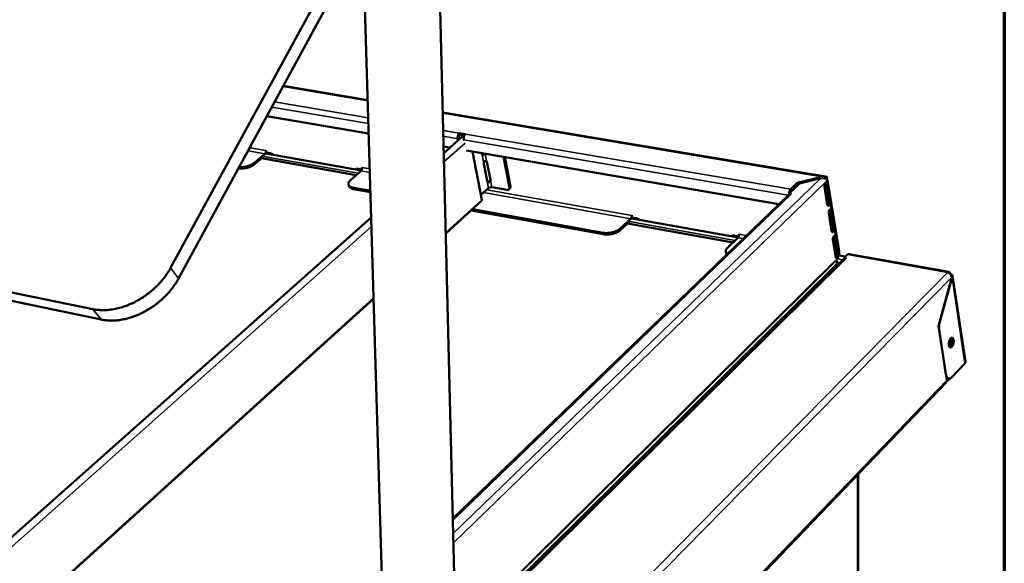
# Model space of a CAD drawing. Units: millimetres. Extents: x 33 to 2920, y 50 to 2050.
# Drawn here: x 2533 to 2920, y 1639 to 1853 of the extents above; entities that cross this region are included whole.
import ezdxf

# ---------------------------------------------------------------- set-up
doc = ezdxf.new("R2010")
doc.units = ezdxf.units.MM
doc.header["$LTSCALE"] = 10
for name, color, linetype, lineweight in [('Border (ISO)', 7, 'Continuous', 70), ('Visible (ISO)', 7, 'Continuous', 50), ('Visible Narrow (ISO)', 7, 'Continuous', 35)]:
    doc.layers.add(name, color=color, linetype=linetype, lineweight=lineweight)

# ---------------------------------------------------------------- blocks, each defined once
blk = doc.blocks.new('Borders Default Border')
at = {"layer": 'Border (ISO)', "flags": 128}
blk.add_lwpolyline([(5, 5), (5, 205), (292, 205), (292, 5), (5, 5)], dxfattribs=at)

msp = doc.modelspace()

# ---------------------------------------------------------------- linework, layer by layer
at = {"layer": 'Visible (ISO)'}
for p, q in [((2696.99, 1903.31), (2704.44, 1607.75)), ((2667.59, 1892.3), (2676.09, 1605.22)), ((2592.22, 1755.43), (2661.93, 1883.46)), ((2595.37, 1751.29), (2664.84, 1879.12)), ((2030.95, 1848.94), (2561.65, 1739.18)), ((2034.49, 1845.51), (2564.85, 1735.09)), ((2636.5, 1826.99), (2669.69, 1821.45)), ((2699.18, 1816.52), (2849.67, 1791.39)), ((2670.08, 1808.22), (2630.05, 1815.11)), ((2705.71, 1808.44), (2705.83, 1807.85)), ((2705.71, 1808.44), (2708.12, 1808.03)), ((2707.45, 1807.58), (2699.58, 1800.59)), ((2705.22, 1805.6), (2705.09, 1806.22)), ((2705.46, 1806.55), (2705.59, 1805.93)), ((2707.75, 1807.53), (2705.83, 1807.85)), ((2707.5, 1805.81), (2707.59, 1805.35)), ((2625.14, 1796.75), (2629.31, 1800.34)), ((2629.67, 1801.59), (2629.66, 1801.6)), ((2629.66, 1801.6), (2629.67, 1801.59)), ((2629.67, 1801.59), (2629.85, 1800.79)), ((2667.17, 1793.72), (2629.7, 1800.38)), ((2631.33, 1800.53), (2629.85, 1800.79)), ((2629.85, 1800.35), (2629.99, 1800.77)), ((2701.99, 1802.73), (2699.52, 1803.16)), ((2831.36, 1780.48), (2708.56, 1801.6)), ((2714.61, 1782.19), (2710.86, 1801.21)), ((2714.57, 1800.41), (2714.54, 1800.57)), ((2625.26, 1796.2), (2629.07, 1799.47)), ((2627.98, 1798.54), (2665.12, 1791.91)), ((2716.68, 1789.7), (2715.39, 1796.29)), ((2716.65, 1796.6), (2717.95, 1790.02)), ((2723.13, 1799.1), (2725.46, 1787.11)), ((2723.57, 1799.02), (2725.82, 1787.44)), ((2662.92, 1789.97), (2667.08, 1793.63)), ((2664.86, 1794.13), (2664.91, 1794.2)), ((2667.38, 1794.13), (2666.07, 1794.36)), ((2667.46, 1794.76), (2667.43, 1794.9)), ((2667.43, 1794.9), (2667.44, 1794.9)), ((2667.44, 1794.9), (2667.44, 1794.89)), ((2835.35, 1784.63), (2839.5, 1788.63)), ((2836.02, 1786.33), (2838.62, 1788.83)), ((2838.62, 1788.83), (2848.42, 1791.29)), ((2838.62, 1788.83), (2838.72, 1788.23)), ((2839.5, 1788.63), (2847.82, 1790.71)), ((2848.42, 1791.29), (2848.47, 1790.98)), ((2848.47, 1790.98), (2848.5, 1790.77)), ((2849.68, 1788.41), (2849.62, 1788.64)), ((2849.96, 1791.32), (2849.79, 1790.64)), ((2849.96, 1790.46), (2849.79, 1790.64)), ((2850.65, 1790.04), (2850.11, 1789.51)), ((2855.14, 1760.31), (2850.38, 1789.77)), ((2850.47, 1790.18), (2850.41, 1790.51)), ((2855.01, 1762.06), (2850.51, 1789.9)), ((2662.12, 1788.31), (2662.24, 1787.75)), ((2664.12, 1786.96), (2670.75, 1785.77)), ((2664.24, 1786.4), (2670.76, 1785.22)), ((2717.23, 1786.8), (2714.24, 1784.1)), ((2724.5, 1786.08), (2718.55, 1787.14)), ((2725.6, 1786.59), (2725.24, 1786.26)), ((2838.72, 1788.23), (2836.12, 1785.72)), ((2839.21, 1788.35), (2838.72, 1788.23)), ((2850.4, 1780.36), (2849.27, 1787.3)), ((2849.68, 1788.41), (2850.81, 1781.47)), ((2851.42, 1781.37), (2850.3, 1788.3)), ((2714.5, 1781.74), (2700.38, 1768.95)), ((2835.24, 1784.22), (2703.2, 1656.85)), ((2835.35, 1784.63), (2836.24, 1784.47)), ((2835.4, 1784.34), (2835.35, 1784.63)), ((2835.36, 1784.58), (2835.35, 1784.31)), ((2836.23, 1784.47), (2836.23, 1784.47)), ((2836.24, 1784.47), (2836.23, 1784.47)), ((2710.42, 1778.05), (2762.39, 1768.66)), ((2710.93, 1778.51), (2762.29, 1769.24)), ((2851.36, 1778.01), (2851.3, 1778.24)), ((2851.36, 1778.01), (2852.48, 1771.12)), ((2853.1, 1771.01), (2851.98, 1777.91)), ((2671.06, 1775.23), (2388.91, 1524.39)), ((2769.03, 1770.93), (2773.13, 1774.77)), ((2769.14, 1770.35), (2772.88, 1773.86)), ((2773.49, 1776.09), (2773.49, 1776.1)), ((2773.49, 1776.1), (2773.5, 1776.1)), ((2773.5, 1776.1), (2773.65, 1775.26)), ((2815.34, 1767.39), (2773.5, 1774.82)), ((2773.64, 1774.8), (2773.79, 1775.23)), ((2775.31, 1774.97), (2773.65, 1775.26)), ((2852.07, 1770.01), (2850.96, 1776.91)), ((2771.81, 1772.86), (2813.33, 1765.44)), ((2811.18, 1763.37), (2815.25, 1767.29)), ((2815.55, 1767.82), (2814.05, 1768.09)), ((2815.63, 1768.48), (2815.61, 1768.64)), ((2815.61, 1768.64), (2815.61, 1768.64)), ((2815.61, 1768.64), (2815.62, 1768.63)), ((2853.74, 1759.7), (2852.63, 1766.56)), ((2853.04, 1767.68), (2852.98, 1767.9)), ((2853.04, 1767.68), (2854.15, 1760.82)), ((2854.76, 1760.71), (2853.65, 1767.57)), ((2810.48, 1761.76), (2810.59, 1761.17)), ((2853.59, 1758.25), (2704.37, 1610.66)), ((2856.9, 1758.97), (2704.45, 1607.97)), ((2810.59, 1761.17), (2810.8, 1760.65)), ((2854.61, 1757.24), (2853.59, 1758.25)), ((2853.59, 1758.25), (2854.24, 1757.9)), ((2854.16, 1757.95), (2854.38, 1758.16)), ((2854.24, 1757.9), (2854.61, 1757.24)), ((2857.53, 1759.89), (2855.12, 1760.32)), ((2857.03, 1759.38), (2858.3, 1760.64)), ((2857.03, 1759.38), (2857.92, 1759.23)), ((2857.07, 1759.1), (2857.03, 1759.38)), ((2857.91, 1759.22), (2857.9, 1759.22)), ((2857.92, 1759.23), (2857.91, 1759.22)), ((2898.19, 1753.89), (2858.84, 1760.87)), ((2704.42, 1608.52), (2854.61, 1757.24)), ((2854.61, 1757.24), (2854.69, 1756.78)), ((2899.35, 1751.84), (2894.1, 1732.49)), ((2894.58, 1733.86), (2899.44, 1751.79)), ((2898.72, 1753.05), (2898.73, 1753.06)), ((2899.34, 1751.8), (2899.44, 1751.79)), ((2899.65, 1752.36), (2904.71, 1718.64)), ((2672.01, 1743.26), (2420.21, 1515.21)), ((2897.34, 1711.2), (2894.1, 1732.49)), ((2897.07, 1713.53), (2894.38, 1731.19)), ((2904.53, 1717.84), (2899.28, 1712.37)), ((2897.2, 1712.12), (2897.51, 1711.99)), ((2897.93, 1711.91), (2897.29, 1711.58)), ((2897.51, 1711.99), (2898.14, 1711.87)), ((2898.63, 1711.8), (2898.84, 1712.02)), ((2598.36, 1399.3), (2897.1, 1710.31)), ((2862.55, 1674.34), (2862.61, 1572.01))]:
    msp.add_line(p, q, dxfattribs=at)
at = {"layer": 'Visible (ISO)', "flags": 128}
for points in [[(2705.09, 1806.22, -0.027635), (2705.05, 1806.59, -0.046156), (2705.05, 1806.82, -0.010862), (2705.12, 1807.27, -0.026151), (2705.16, 1807.45, -0.030055), (2705.22, 1807.64, -0.014105), (2705.39, 1808.02, -0.054794), (2705.49, 1808.19, -0.031796), (2705.71, 1808.44)], [(2708.12, 1808.03, 0.031753), (2707.9, 1807.78, 0.054741), (2707.8, 1807.61, 0.014074), (2707.63, 1807.23, 0.030011), (2707.56, 1807.05, 0.026107), (2707.52, 1806.86, 0.010833), (2707.46, 1806.41, 0.046099), (2707.45, 1806.18, 0.027592), (2707.5, 1805.81)], [(2705.83, 1807.85, 0.038921), (2705.66, 1807.65, 0.063147), (2705.59, 1807.51, 0.021407), (2705.51, 1807.28, 0.018865), (2705.45, 1807.03, 0.055519), (2705.44, 1806.84, 0.036561), (2705.46, 1806.55)], [(2629.31, 1800.34, 0.040523), (2629.48, 1800.53, 0.064774), (2629.55, 1800.67, 0.02271), (2629.62, 1800.89, 0.020279), (2629.68, 1801.13, 0.057705), (2629.7, 1801.31, 0.0383), (2629.67, 1801.59)], [(2632.75, 1799.84, 0.032807), (2632.41, 1800.09, 0.032807), (2632.05, 1800.29, 0.029839), (2631.7, 1800.43, 0.029839), (2631.33, 1800.53)], [(2625.14, 1796.75, -0.016242), (2624.73, 1796.44, -0.030469), (2624.5, 1796.3, -0.003875), (2623.89, 1795.96, -0.015879), (2623.74, 1795.89, -0.01281), (2623.29, 1795.7, -0.013581), (2622.87, 1795.55, -0.012182), (2622.4, 1795.4, -0.012436), (2621.94, 1795.29, -0.012375), (2621.47, 1795.19, -0.012166), (2620.98, 1795.12, -0.01343), (2620.82, 1795.1, -0.002788), (2620.05, 1795.05, -0.02553), (2619.74, 1795.05, -0.013675), (2619.17, 1795.09)], [(2618.9, 1794.59, 0.015445), (2619.48, 1794.51, 0.028805), (2619.79, 1794.5, 0.003533), (2620.59, 1794.52, 0.015112), (2620.77, 1794.53, 0.013068), (2621.29, 1794.59, 0.013484), (2621.79, 1794.67, 0.01314), (2622.3, 1794.79, 0.012978), (2622.8, 1794.93, 0.014243), (2623.26, 1795.08, 0.013465), (2623.74, 1795.28, 0.016677), (2623.92, 1795.36, 0.004289), (2624.58, 1795.71, 0.031959), (2624.83, 1795.86, 0.017099), (2625.26, 1796.2)], [(2666.07, 1794.36, 0.05237), (2665.73, 1794.4, 0.05237), (2665.39, 1794.37, 0.046742), (2665.09, 1794.28, 0.046742), (2664.82, 1794.14)], [(2667.08, 1793.63, 0.039612), (2667.25, 1793.82, 0.063754), (2667.32, 1793.96, 0.021944), (2667.39, 1794.18, 0.019539), (2667.45, 1794.43, 0.056635), (2667.47, 1794.61, 0.037391), (2667.44, 1794.89)], [(2664.12, 1786.96, -0.028879), (2663.64, 1787.06, -0.04266), (2663.33, 1787.18, -0.010732), (2662.88, 1787.4, -0.029153), (2662.71, 1787.49, -0.046497), (2662.49, 1787.67, -0.044509), (2662.3, 1787.9, -0.059067), (2662.18, 1788.13, -0.059096), (2662.11, 1788.38, -0.056379), (2662.1, 1788.64, -0.056663), (2662.16, 1788.9, -0.039851), (2662.22, 1789.06, -0.016401), (2662.43, 1789.44, -0.052457), (2662.61, 1789.69, -0.037489), (2662.92, 1789.97)], [(2849.27, 1787.3, -0.033129), (2849.25, 1787.61, -0.051341), (2849.27, 1787.8, -0.016138), (2849.35, 1788.13, -0.029417), (2849.41, 1788.3, -0.048264), (2849.51, 1788.5, -0.046652), (2849.65, 1788.67, -0.089496), (2849.79, 1788.77, -0.113927), (2849.92, 1788.8, -0.12796), (2850.01, 1788.78, -0.062665), (2850.16, 1788.67, -0.111757), (2850.27, 1788.51, -0.10322), (2850.3, 1788.3)], [(2850.41, 1790.51, 0.0669), (2850.37, 1790.78, 0.0669), (2850.25, 1791.03, 0.049691), (2850.12, 1791.19, 0.049691), (2849.96, 1791.32)], [(2662.24, 1787.75, 0.045567), (2662.35, 1787.45, 0.074186), (2662.45, 1787.29, 0.023397), (2662.71, 1787.03, 0.04372), (2662.87, 1786.9, 0.027595), (2663.02, 1786.82, 0.009845), (2663.47, 1786.6, 0.041153), (2663.77, 1786.49, 0.027499), (2664.24, 1786.4)], [(2717.23, 1786.8, -0.026971), (2717.39, 1786.92, -0.047869), (2717.49, 1786.97, -0.010657), (2717.73, 1787.07, -0.025387), (2717.83, 1787.1, -0.022871), (2717.93, 1787.12, -0.008752), (2718.2, 1787.15, -0.04211), (2718.33, 1787.16, -0.024335), (2718.55, 1787.14)], [(2725.46, 1787.11, -0.063788), (2725.49, 1786.85, -0.081831), (2725.46, 1786.65, -0.037591), (2725.36, 1786.41, -0.069409), (2725.28, 1786.29, -0.071679), (2725.17, 1786.21, -0.040005), (2724.94, 1786.1, -0.085897), (2724.75, 1786.06, -0.066769), (2724.5, 1786.08)], [(2725.6, 1786.59, 0.060278), (2725.73, 1786.76, 0.060278), (2725.82, 1786.95, 0.069489), (2725.85, 1787.19, 0.069489), (2725.82, 1787.44)], [(2836.02, 1786.33, 0.029375), (2835.8, 1786.07, 0.051748), (2835.7, 1785.9, 0.01239), (2835.59, 1785.63, 0.009957), (2835.47, 1785.3, 0.041482), (2835.41, 1785.05, 0.026358), (2835.36, 1784.64)], [(2836.12, 1785.72, 0.031206), (2836.01, 1785.59, 0.031206), (2835.92, 1785.44, 0.037042), (2835.84, 1785.25, 0.037042), (2835.78, 1785.04)], [(2714.5, 1781.74, 0.06042), (2714.57, 1781.83, 0.06042), (2714.61, 1781.94, 0.069896), (2714.63, 1782.06, 0.069896), (2714.61, 1782.19)], [(2835.24, 1784.22, -0.05555), (2835.44, 1784.36, -0.05555), (2835.67, 1784.46, -0.062603), (2835.95, 1784.5, -0.062603), (2836.23, 1784.47)], [(2851.42, 1781.37, -0.033049), (2851.44, 1781.06, -0.051287), (2851.43, 1780.87, -0.016072), (2851.35, 1780.54, -0.029329), (2851.29, 1780.37, -0.048011), (2851.19, 1780.18, -0.046243), (2851.05, 1780, -0.08909), (2850.91, 1779.9, -0.113523), (2850.77, 1779.87, -0.12829), (2850.69, 1779.89, -0.062981), (2850.54, 1780, -0.112452), (2850.43, 1780.16, -0.103853), (2850.4, 1780.36)], [(2850.46, 1780.13, 0.033659), (2850.62, 1780.36, 0.056191), (2850.68, 1780.5, 0.016685), (2850.75, 1780.73, 0.01494), (2850.81, 1780.99, 0.050226), (2850.83, 1781.18, 0.031882), (2850.81, 1781.47)], [(2850.96, 1776.91, -0.033043), (2850.94, 1777.21, -0.051298), (2850.96, 1777.4, -0.016073), (2851.03, 1777.73, -0.029322), (2851.09, 1777.9, -0.047946), (2851.19, 1778.1, -0.046173), (2851.33, 1778.27, -0.088998), (2851.47, 1778.37, -0.113537), (2851.61, 1778.41, -0.128366), (2851.7, 1778.38, -0.06307), (2851.84, 1778.27, -0.112574), (2851.95, 1778.11, -0.103974), (2851.98, 1777.91)], [(2773.13, 1774.77, 0.037035), (2773.29, 1774.98, 0.060794), (2773.37, 1775.13, 0.019795), (2773.44, 1775.35, 0.017487), (2773.5, 1775.61, 0.053585), (2773.52, 1775.8, 0.034839), (2773.49, 1776.09)], [(2776.86, 1774.22, 0.02001), (2776.56, 1774.45, 0.033684), (2776.36, 1774.57, 0.005565), (2776.09, 1774.7, 0.006144), (2775.83, 1774.82, 0.037202), (2775.65, 1774.89, 0.021026), (2775.31, 1774.97)], [(2769.03, 1770.93, -0.018956), (2768.6, 1770.58, -0.035204), (2768.35, 1770.41, -0.005198), (2767.69, 1770.04, -0.018458), (2767.49, 1769.95, -0.014409), (2766.99, 1769.74, -0.015427), (2766.51, 1769.58, -0.013557), (2765.97, 1769.43, -0.013913), (2765.44, 1769.31, -0.013739), (2764.9, 1769.22, -0.013514), (2764.34, 1769.16, -0.014994), (2764.14, 1769.15, -0.003462), (2763.27, 1769.14, -0.028324), (2762.92, 1769.15, -0.015301), (2762.29, 1769.24)], [(2762.39, 1768.66, 0.015308), (2763.03, 1768.57, 0.028335), (2763.38, 1768.55, 0.003465), (2764.25, 1768.57, 0.015001), (2764.45, 1768.58, 0.01352), (2765, 1768.64, 0.013746), (2765.55, 1768.72, 0.01392), (2766.08, 1768.84, 0.013564), (2766.61, 1768.99, 0.015435), (2767.1, 1769.16, 0.014416), (2767.6, 1769.37, 0.018465), (2767.79, 1769.46, 0.005202), (2768.46, 1769.83, 0.035216), (2768.71, 1769.99, 0.018964), (2769.14, 1770.35)], [(2853.1, 1771.01, -0.032963), (2853.12, 1770.71, -0.051243), (2853.1, 1770.51, -0.016007), (2853.02, 1770.19, -0.029236), (2852.96, 1770.01, -0.047696), (2852.86, 1769.82, -0.045769), (2852.73, 1769.65, -0.088594), (2852.58, 1769.54, -0.113127), (2852.45, 1769.51, -0.128686), (2852.36, 1769.53, -0.063387), (2852.21, 1769.64, -0.113272), (2852.11, 1769.8, -0.104608), (2852.07, 1770.01)], [(2852.13, 1769.78, 0.03359), (2852.29, 1770, 0.056061), (2852.36, 1770.15, 0.016635), (2852.43, 1770.38, 0.014932), (2852.48, 1770.64, 0.050235), (2852.5, 1770.82, 0.031855), (2852.48, 1771.12)], [(2814.05, 1768.09, 0.029372), (2813.73, 1768.13, 0.045734), (2813.53, 1768.12, 0.010881), (2813.27, 1768.09, 0.01254), (2813.05, 1768.05, 0.052773), (2812.88, 1768, 0.031574), (2812.63, 1767.87)], [(2815.25, 1767.29, 0.036004), (2815.41, 1767.5, 0.059578), (2815.49, 1767.65, 0.018945), (2815.56, 1767.88, 0.016685), (2815.62, 1768.14, 0.052354), (2815.64, 1768.33, 0.033825), (2815.62, 1768.63)], [(2852.63, 1766.56, -0.032957), (2852.61, 1766.87, -0.051255), (2852.63, 1767.06, -0.016009), (2852.71, 1767.39, -0.029229), (2852.77, 1767.56, -0.047632), (2852.87, 1767.75, -0.0457), (2853, 1767.93, -0.088503), (2853.14, 1768.03, -0.113139), (2853.28, 1768.06, -0.12876), (2853.37, 1768.04, -0.063475), (2853.52, 1767.93, -0.113395), (2853.62, 1767.77, -0.10473), (2853.65, 1767.57)], [(2811.04, 1760.87, -0.048596), (2810.79, 1761.1, -0.068195), (2810.66, 1761.31, -0.024136), (2810.52, 1761.63, -0.051565), (2810.48, 1761.79, -0.050842), (2810.47, 1762.06, -0.051408), (2810.51, 1762.32, -0.039055), (2810.57, 1762.48, -0.015922), (2810.75, 1762.85, -0.052835), (2810.9, 1763.08, -0.037005), (2811.18, 1763.37)], [(2855, 1761.16, 0.019862), (2855.03, 1761.39, 0.019862), (2855.04, 1761.63, 0.018459), (2855.03, 1761.84, 0.018459), (2855.01, 1762.06)], [(2854.76, 1760.71, -0.032878), (2854.78, 1760.41, -0.0512), (2854.76, 1760.22, -0.015944), (2854.69, 1759.89, -0.029143), (2854.63, 1759.72, -0.047384), (2854.53, 1759.53, -0.045301), (2854.39, 1759.35, -0.0881), (2854.25, 1759.25, -0.112723), (2854.12, 1759.21, -0.129071), (2854.03, 1759.24, -0.063792), (2853.88, 1759.34, -0.114096), (2853.77, 1759.5, -0.105366), (2853.74, 1759.7)], [(2853.8, 1759.49, 0.033519), (2853.96, 1759.71, 0.055929), (2854.02, 1759.86, 0.016584), (2854.09, 1760.08, 0.014923), (2854.15, 1760.34, 0.050242), (2854.17, 1760.53, 0.031827), (2854.15, 1760.82)], [(2856.9, 1758.97, -0.041951), (2857.06, 1759.1, -0.066503), (2857.17, 1759.15, -0.020397), (2857.33, 1759.2, -0.017332), (2857.52, 1759.24, -0.056347), (2857.67, 1759.25, -0.038538), (2857.9, 1759.22)], [(2858.3, 1760.64, -0.066562), (2858.42, 1760.75, -0.066562), (2858.57, 1760.83, -0.053981), (2858.7, 1760.86, -0.053981), (2858.84, 1760.87)], [(2561.65, 1739.18, 0.012535), (2562.91, 1738.96, 0.023233), (2563.6, 1738.89, 0.002289), (2565.33, 1738.8, 0.012506), (2565.64, 1738.79, 0.011348), (2566.72, 1738.81, 0.011695), (2567.76, 1738.89, 0.010679), (2568.86, 1739.02, 0.01098), (2569.93, 1739.19, 0.010115), (2571.04, 1739.41, 0.010369), (2572.12, 1739.68, 0.009655), (2573.24, 1740, 0.009862), (2574.33, 1740.36, 0.009295), (2575.44, 1740.78, 0.009456), (2576.51, 1741.23, 0.009029), (2577.61, 1741.74, 0.009145), (2578.67, 1742.28, 0.008852), (2579.73, 1742.87, 0.008926), (2580.76, 1743.49, 0.008763), (2581.79, 1744.15, 0.008795), (2582.78, 1744.85, 0.008758), (2583.75, 1745.59, 0.008749), (2584.7, 1746.36, 0.008839), (2585.62, 1747.16, 0.008788), (2586.51, 1747.99, 0.009005), (2587.35, 1748.84, 0.008913), (2588.18, 1749.73, 0.009261), (2588.95, 1750.63, 0.009125), (2589.69, 1751.56, 0.009611), (2589.87, 1751.8, 0.001385), (2591.05, 1753.47, 0.018104), (2591.48, 1754.14, 0.009635), (2592.22, 1755.43)], [(2897.65, 1753.66, -0.095385), (2897.82, 1753.81, -0.112559), (2898, 1753.88, -0.058499), (2898.21, 1753.88, -0.103018), (2898.32, 1753.84, -0.080272), (2898.42, 1753.77, -0.035934), (2898.58, 1753.55, -0.073081), (2898.69, 1753.34, -0.062579), (2898.73, 1753.06)], [(2564.85, 1735.09, 0.012536), (2566.12, 1734.87, 0.023232), (2566.81, 1734.8, 0.00229), (2568.53, 1734.7, 0.012508), (2568.85, 1734.69, 0.011358), (2569.92, 1734.72, 0.011702), (2570.96, 1734.79, 0.010692), (2572.06, 1734.92, 0.010992), (2573.12, 1735.09, 0.010131), (2574.24, 1735.31, 0.010384), (2575.32, 1735.58, 0.009674), (2576.43, 1735.9, 0.00988), (2577.52, 1736.26, 0.009315), (2578.63, 1736.67, 0.009475), (2579.7, 1737.12, 0.00905), (2580.79, 1737.63, 0.009166), (2581.85, 1738.16, 0.008874), (2582.91, 1738.75, 0.008947), (2583.94, 1739.37, 0.008785), (2584.96, 1740.03, 0.008817), (2585.95, 1740.73, 0.008781), (2586.93, 1741.46, 0.008771), (2587.87, 1742.23, 0.008861), (2588.78, 1743.03, 0.008811), (2589.67, 1743.86, 0.009028), (2590.51, 1744.71, 0.008935), (2591.34, 1745.6, 0.009283), (2592.1, 1746.49, 0.009147), (2592.85, 1747.43, 0.009631), (2593.03, 1747.66, 0.00139), (2594.2, 1749.33, 0.018139), (2594.63, 1750, 0.009656), (2595.37, 1751.29)], [(2894.38, 1731.19, -0.017063), (2894.32, 1731.73, -0.031188), (2894.32, 1732.03, -0.004301), (2894.35, 1732.47, -0.003895), (2894.39, 1732.94, -0.028235), (2894.44, 1733.28, -0.016245), (2894.58, 1733.86)], [(2898.18, 1725.04, -0.022871), (2898.14, 1725.46, -0.039871), (2898.15, 1725.7, -0.007727), (2898.22, 1726.21, -0.021656), (2898.26, 1726.4, -0.023653), (2898.35, 1726.71, -0.021362), (2898.48, 1727.05, -0.032203), (2898.61, 1727.29, -0.027019), (2898.8, 1727.56, -0.052066), (2898.96, 1727.73, -0.051101), (2899.16, 1727.87, -0.085786), (2899.34, 1727.93, -0.093476), (2899.51, 1727.92, -0.092072), (2899.67, 1727.86, -0.084162), (2899.81, 1727.72, -0.049164), (2899.94, 1727.52, -0.050731), (2900.02, 1727.3, -0.026464), (2900.09, 1726.97, -0.031579), (2900.12, 1726.7, -0.021249), (2900.11, 1726.34, -0.0234), (2900.07, 1726.01, -0.021737), (2900, 1725.67, -0.020952), (2899.9, 1725.32, -0.026907), (2899.79, 1725.04, -0.023024), (2899.63, 1724.73, -0.040167), (2899.49, 1724.52, -0.03525), (2899.29, 1724.32, -0.067872), (2899.11, 1724.19, -0.073525), (2898.93, 1724.13, -0.097366), (2898.75, 1724.13, -0.096902), (2898.59, 1724.2, -0.071644), (2898.5, 1724.29, -0.032066), (2898.33, 1724.52, -0.068756), (2898.23, 1724.75, -0.057471), (2898.18, 1725.04)], [(2898.41, 1726.86, -0.01935), (2898.42, 1726.54, -0.034176), (2898.4, 1726.36, -0.005532), (2898.36, 1726.1, -0.005404), (2898.31, 1725.84, -0.033379), (2898.26, 1725.66, -0.019126), (2898.15, 1725.35)], [(2898.2, 1724.91, 0.025077), (2898.39, 1725.23, 0.043668), (2898.47, 1725.43, 0.009285), (2898.6, 1725.88, 0.023571), (2898.64, 1726.07, 0.024869), (2898.66, 1726.25, 0.010271), (2898.68, 1726.71, 0.046635), (2898.67, 1726.91, 0.026435), (2898.59, 1727.26)], [(2898.86, 1727.63, -0.050578), (2899.04, 1727.5, -0.087486), (2899.12, 1727.39, -0.031731), (2899.23, 1727.13, -0.045068), (2899.28, 1726.94, -0.024542), (2899.31, 1726.62, -0.029041), (2899.31, 1726.35, -0.021938), (2899.28, 1726.02, -0.022891), (2899.22, 1725.71, -0.024795), (2899.14, 1725.43, -0.022276), (2899.02, 1725.12, -0.034476), (2898.93, 1724.94, -0.019385), (2898.73, 1724.65, -0.067062), (2898.62, 1724.55, -0.037491), (2898.4, 1724.4)], [(2898.47, 1724.31, 0.033919), (2898.7, 1724.47, 0.061094), (2898.81, 1724.59, 0.015882), (2899.02, 1724.89, 0.031615), (2899.11, 1725.05, 0.020665), (2899.24, 1725.36, 0.023131), (2899.34, 1725.65, 0.020109), (2899.41, 1725.98, 0.020081), (2899.46, 1726.31, 0.023255), (2899.48, 1726.61, 0.020725), (2899.48, 1726.94, 0.031912), (2899.45, 1727.13, 0.016169), (2899.37, 1727.49, 0.061679), (2899.31, 1727.63, 0.034266), (2899.16, 1727.87)], [(2899.28, 1712.37, -0.051413), (2899.04, 1712.13, -0.066913), (2898.81, 1712, -0.026512), (2898.5, 1711.89, -0.057874), (2898.34, 1711.86, -0.070189), (2898.12, 1711.88, -0.070054), (2897.91, 1711.95, -0.056207), (2897.7, 1712.1, -0.056472), (2897.53, 1712.28, -0.034244), (2897.44, 1712.43, -0.013767), (2897.25, 1712.82, -0.047023), (2897.15, 1713.11, -0.033217), (2897.07, 1713.53)], [(2897.34, 1711.2, -0.061115), (2897.36, 1710.95, -0.061115), (2897.32, 1710.71, -0.055217), (2897.23, 1710.5, -0.055217), (2897.1, 1710.31)], [(2897.36, 1710.98, 0.026756), (2897.73, 1711.15, 0.026756), (2898.08, 1711.36, 0.02325), (2898.37, 1711.57, 0.02325), (2898.63, 1711.8)]]:
    msp.add_lwpolyline(points, format="xyb", dxfattribs=at)
at = {"layer": 'Visible (ISO)'}
for points, knots in [([(2715.85, 1800.35), (2715.84, 1800.33), (2715.84, 1800.31), (2715.81, 1800.22), (2715.77, 1800.16), (2715.67, 1800.04), (2715.62, 1800), (2715.5, 1799.92), (2715.44, 1799.9), (2715.32, 1799.86), (2715.26, 1799.85), (2715.13, 1799.83), (2715.08, 1799.84), (2714.96, 1799.86), (2714.9, 1799.88), (2714.79, 1799.96), (2714.74, 1800.01), (2714.63, 1800.18), (2714.6, 1800.31), (2714.57, 1800.41)], [0.0343831, 0.0343831, 0.0343831, 0.0343831, 0.039735, 0.039735, 0.057521, 0.057521, 0.0749143, 0.0749143, 0.0895354, 0.0895354, 0.1031341, 0.1031341, 0.1177509, 0.1177509, 0.1354764, 0.1354764, 0.1545159, 0.1545159, 0.1832782, 0.1832782, 0.1832782, 0.1832782]), ([(2714.69, 1800.08), (2714.72, 1800.08), (2714.75, 1800.08), (2714.89, 1800.1), (2715.01, 1800.12), (2715.26, 1800.18), (2715.38, 1800.22), (2715.6, 1800.29), (2715.68, 1800.33), (2715.76, 1800.36)], [0.07584592, 0.07584592, 0.07584592, 0.07584592, 0.08117737, 0.08117737, 0.10370026, 0.10370026, 0.12723888, 0.12723888, 0.14448873, 0.14448873, 0.14448873, 0.14448873]), ([(2715.39, 1796.29), (2715.37, 1796.35), (2715.36, 1796.45), (2715.36, 1796.64), (2715.36, 1796.72), (2715.39, 1796.91), (2715.42, 1797.02), (2715.51, 1797.19), (2715.56, 1797.25), (2715.67, 1797.33), (2715.73, 1797.36), (2715.85, 1797.4), (2715.91, 1797.4), (2716.04, 1797.39), (2716.11, 1797.37), (2716.25, 1797.3), (2716.32, 1797.24), (2716.44, 1797.1), (2716.49, 1797.03), (2716.61, 1796.79), (2716.64, 1796.66), (2716.65, 1796.6)], [0, 0, 0, 0, 0.0241929, 0.0241929, 0.039735, 0.039735, 0.0626095, 0.0626095, 0.080708, 0.080708, 0.0967097, 0.0967097, 0.1120016, 0.1120016, 0.1290454, 0.1290454, 0.1505753, 0.1505753, 0.1718503, 0.1718503, 0.2121459, 0.2121459, 0.2121459, 0.2121459]), ([(2717.95, 1790.02), (2717.96, 1789.95), (2717.97, 1789.86), (2717.96, 1789.69), (2717.95, 1789.63), (2717.9, 1789.49), (2717.86, 1789.41), (2717.74, 1789.3), (2717.68, 1789.26), (2717.56, 1789.19), (2717.5, 1789.17), (2717.38, 1789.14), (2717.32, 1789.13), (2717.2, 1789.12), (2717.14, 1789.13), (2717.02, 1789.16), (2716.96, 1789.19), (2716.86, 1789.28), (2716.82, 1789.33), (2716.72, 1789.51), (2716.69, 1789.64), (2716.68, 1789.7)], [0, 0, 0, 0, 0.0241929, 0.0241929, 0.039735, 0.039735, 0.0626095, 0.0626095, 0.080708, 0.080708, 0.0967097, 0.0967097, 0.1120016, 0.1120016, 0.1290454, 0.1290454, 0.1505753, 0.1505753, 0.1718503, 0.1718503, 0.2121459, 0.2121459, 0.2121459, 0.2121459]), ([(2716.8, 1789.37), (2716.8, 1789.37), (2716.81, 1789.37), (2716.93, 1789.38), (2717.07, 1789.4), (2717.35, 1789.47), (2717.49, 1789.51), (2717.75, 1789.6), (2717.86, 1789.65), (2717.96, 1789.71), (2717.96, 1789.71), (2717.96, 1789.71)], [0.07570362, 0.07570362, 0.07570362, 0.07570362, 0.07649968, 0.07649968, 0.10219202, 0.10219202, 0.12832695, 0.12832695, 0.15125054, 0.15125054, 0.15196153, 0.15196153, 0.15196153, 0.15196153]), ([(2850.65, 1790.04), (2850.5, 1790.17), (2850.28, 1790.31), (2849.74, 1790.56), (2849.43, 1790.66), (2848.88, 1790.76), (2848.67, 1790.77), (2848.25, 1790.77), (2848.03, 1790.75), (2847.82, 1790.71)], [0, 0, 0, 0, 0.1081052, 0.1081052, 0.216171, 0.216171, 0.278899, 0.278899, 0.3416273, 0.3416273, 0.3416273, 0.3416273]), ([(2897.65, 1753.66), (2898.24, 1753.53), (2898.87, 1753.03), (2899.17, 1752.43), (2899.26, 1752.24), (2899.32, 1752.03), (2899.35, 1751.84)], [0, 0, 0, 0, 1.18291, 1.18291, 1.18291, 1.570796, 1.570796, 1.570796, 1.570796]), ([(2899.44, 1751.79), (2899.77, 1752.16), (2899.7, 1752.6), (2899.26, 1752.86), (2899.11, 1752.94), (2898.93, 1753.01), (2898.73, 1753.06)], [0, 0, 0, 0, 1.18291, 1.18291, 1.18291, 1.570796, 1.570796, 1.570796, 1.570796]), ([(2904.7, 1718.64), (2904.72, 1718.55), (2904.72, 1718.46), (2904.71, 1718.37), (2904.7, 1718.19), (2904.63, 1718.01), (2904.53, 1717.84)], [0.9886602, 0.9886602, 0.9886602, 0.9886602, 1.1829099, 1.1829099, 1.1829099, 1.5707963, 1.5707963, 1.5707963, 1.5707963])]:
    msp.add_open_spline(points, degree=3, knots=knots, dxfattribs=at)
for points in [[(2848.42, 1791.29), (2848.93, 1791.45), (2849.46, 1791.47), (2849.96, 1791.32)], [(2849.79, 1790.64), (2849.54, 1790.7), (2849.29, 1790.73), (2849.04, 1790.73)], [(2853.61, 1760.55), (2853.8, 1760.59), (2853.98, 1760.65), (2854.16, 1760.72)]]:
    msp.add_open_spline(points, degree=3, dxfattribs=at)
at = {"layer": 'Visible Narrow (ISO)'}
for p, q in [((2669.7, 1821.15), (2636.36, 1826.72)), ((2633.12, 1820.75), (2669.9, 1814.51)), ((2669.97, 1812.21), (2631.99, 1818.68)), ((2848.42, 1791.29), (2699.19, 1816.23)), ((2699.36, 1809.52), (2705.71, 1808.44)), ((2708.12, 1808.03), (2836.02, 1786.33)), ((2705.09, 1806.22), (2699.41, 1807.19)), ((2699.67, 1797.11), (2707.99, 1804.52)), ((2835.07, 1784.06), (2707.5, 1805.81)), ((2629.31, 1800.34), (2622.67, 1801.52)), ((2623.31, 1802.71), (2629.67, 1801.59)), ((2629.34, 1800.21), (2629.31, 1800.34)), ((2629.67, 1801.59), (2629.67, 1801.59)), ((2717.23, 1786.8), (2714.52, 1800.58)), ((2715.95, 1800.33), (2718.55, 1787.14)), ((2625.26, 1796.2), (2625.14, 1796.75)), ((2665.93, 1792.62), (2628.8, 1799.24)), ((2670.53, 1793.01), (2667.08, 1793.63)), ((2667.44, 1794.89), (2670.49, 1794.35)), ((2703.35, 1650.89), (2847.82, 1790.71)), ((2703.44, 1647.29), (2850.11, 1789.51)), ((2850.3, 1788.3), (2850.11, 1789.51)), ((2850.41, 1790.51), (2850.23, 1790.33)), ((2664.24, 1786.4), (2664.12, 1786.96)), ((2773.13, 1774.77), (2715.29, 1785.06)), ((2716.55, 1786.19), (2773.49, 1776.09)), ((2725.82, 1787.44), (2725.46, 1787.11)), ((2836.02, 1786.33), (2836.12, 1785.72)), ((2850.69, 1780.53), (2849.43, 1788.35)), ((2849.68, 1788.41), (2850.3, 1788.3)), ((2700.37, 1769.29), (2714.61, 1782.19)), ((2836.23, 1784.47), (2703.22, 1656.11)), ((2850.81, 1781.47), (2851.42, 1781.37)), ((2851.98, 1777.91), (2851.42, 1781.37)), ((2852.37, 1770.18), (2851.11, 1777.95)), ((2851.36, 1778.01), (2851.98, 1777.91)), ((2814.13, 1766.21), (2772.61, 1773.61)), ((2773.15, 1774.64), (2773.13, 1774.77)), ((2773.49, 1776.09), (2773.5, 1776.1)), ((2392.87, 1523.78), (2671.16, 1771.71)), ((2762.29, 1769.24), (2762.39, 1768.66)), ((2769.14, 1770.35), (2769.03, 1770.93)), ((2852.48, 1771.12), (2853.1, 1771.01)), ((2853.65, 1767.57), (2853.1, 1771.01)), ((2817.31, 1766.92), (2815.25, 1767.29)), ((2815.62, 1768.63), (2818.54, 1768.11)), ((2853.78, 1761.44), (2852.79, 1767.6)), ((2853.04, 1767.68), (2853.65, 1767.57)), ((2854.88, 1761.93), (2855.01, 1762.06)), ((2857.9, 1759.22), (2704.59, 1607.3)), ((2853.72, 1758.19), (2854.64, 1759.1)), ((2854.15, 1760.82), (2854.76, 1760.71)), ((2856.57, 1758.64), (2854.65, 1758.99)), ((2854.87, 1760.04), (2854.76, 1760.71)), ((2897.65, 1753.66), (2858.3, 1760.64)), ((2595.37, 1751.29), (2592.22, 1755.43)), ((2577.42, 1428.11), (2897.65, 1753.66)), ((2899.35, 1751.84), (2579.55, 1426.09)), ((2904.53, 1717.84), (2899.44, 1751.79)), ((2419.88, 1515.32), (2672, 1743.6)), ((2564.85, 1735.09), (2561.65, 1739.18)), ((2894.3, 1731.2), (2894.38, 1731.19)), ((2894.58, 1733.86), (2894.48, 1733.88)), ((2598.5, 1400.2), (2897.34, 1711.2)), ((2897.07, 1713.53), (2896.99, 1713.55)), ((2898.63, 1711.8), (2898.62, 1711.91)), ((2862.29, 1571.58), (2862.23, 1674))]:
    msp.add_line(p, q, dxfattribs=at)

# ---------------------------------------------------------------- block references
at = {"xscale": 10, "yscale": 10, "zscale": 10}
msp.add_blockref('Borders Default Border', (0, 0), dxfattribs=at)

doc.saveas('drawing.dxf')
